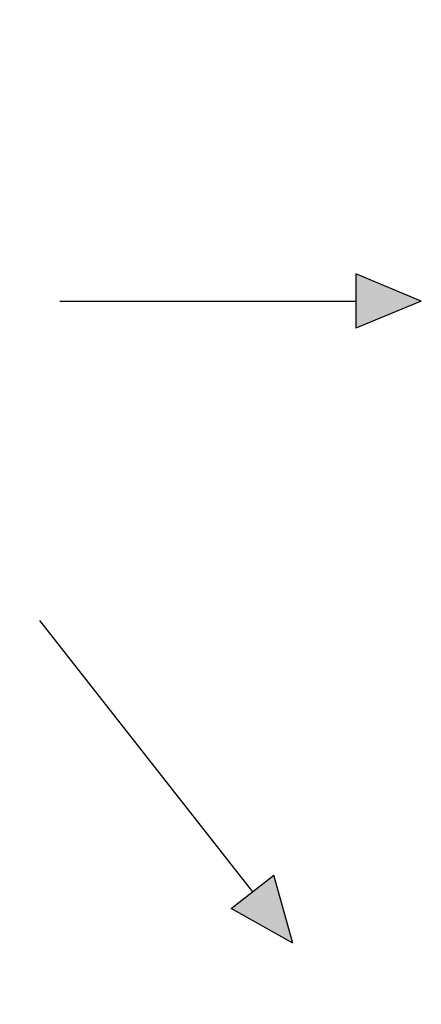
# Model space of a CAD drawing. Units: millimetres. Extents: x 1289 to 19546, y 284 to 10652.
# Drawn here: x 9113 to 9343, y 2200 to 2763 of the extents above; entities that cross this region are included whole.
import ezdxf

# ---------------------------------------------------------------- set-up
doc = ezdxf.new("R2010")
doc.units = ezdxf.units.MM
doc.layers.add('Flowair', color=1, linetype='Continuous')

# ---------------------------------------------------------------- blocks, each defined once
blk = doc.blocks.new('LEO XL podstrop. 03.2018')
at = {"layer": 'Flowair'}
h = blk.add_hatch(color=256, dxfattribs=at)
h.paths.add_polyline_path([(10457.31, -5501.15), (10492.64, -5520.95), (10468.24, -5540.15)])
h.paths.add_polyline_path([(10457.31, -6235.19), (10492.64, -6215.39), (10468.24, -6196.19)])
h.paths.add_polyline_path([(11162.06, -6215.39), (11197.39, -6235.19), (11186.47, -6196.19)])
h.paths.add_polyline_path([(11162.06, -5520.95), (11197.39, -5501.15), (11186.47, -5540.15)])
h.paths.add_polyline_path([(10383.9, -5868.17), (10421.3, -5883.7), (10421.3, -5852.64)])
h.paths.add_polyline_path([(11233.4, -5852.64), (11270.81, -5868.17), (11233.4, -5883.7)])
h.paths.add_polyline_path([(10811.83, -6232.69), (10827.35, -6270.1), (10842.88, -6232.69)])
h.paths.add_polyline_path([(10811.83, -5503.65), (10827.35, -5466.24), (10842.88, -5503.65)])
for p, q in [((11233.4, -5852.64), (11233.4, -5883.7)), ((11270.81, -5868.17), (11233.4, -5852.64)), ((11064.08, -5868.17), (11233.4, -5868.17)), ((11270.81, -5868.17), (11233.4, -5883.7)), ((11052.44, -6050.81), (11174.26, -6205.79)), ((11162.06, -6215.39), (11186.47, -6196.19)), ((11197.39, -6235.19), (11186.47, -6196.19)), ((11197.39, -6235.19), (11162.06, -6215.39))]:
    blk.add_line(p, q, dxfattribs=at)

msp = doc.modelspace()

# ---------------------------------------------------------------- block references
at = {"layer": 'Flowair'}
msp.add_blockref('LEO XL podstrop. 03.2018', (-1928.1, 8470.44), dxfattribs=at)

doc.saveas('drawing.dxf')
